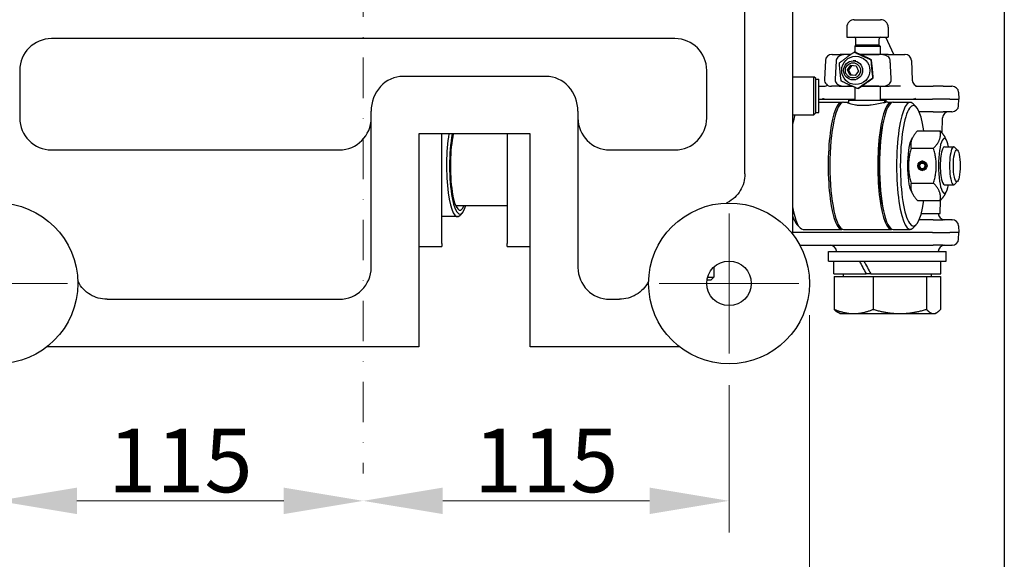
# Model space of a CAD drawing. Units: millimetres. Extents: x 155 to 2090, y 19 to 2724.
# Drawn here: x 828 to 1137, y 351 to 521 of the extents above; entities that cross this region are included whole.
import ezdxf

# ---------------------------------------------------------------- set-up
doc = ezdxf.new("R2010")
doc.units = ezdxf.units.MM
doc.header["$LTSCALE"] = 10
doc.linetypes.add('DASHDOT2', pattern=[12.7, 6.35, -3.175, 0, -3.175])
for name, color, linetype, lineweight in [('Center Mark(Hillmar_metric)', 7, 'Continuous', 18), ('Centerline(Hillmar_metric)', 7, 'Continuous', 18), ('Dimensions(Hillmar_metric)', 7, 'Continuous', 13), ('Sketch Geometry(Hillmar_metric)', 7, 'Continuous', 25), ('Visible Edges(Hillmar_metric)', 7, 'Continuous', 25)]:
    doc.layers.add(name, color=color, linetype=linetype, lineweight=lineweight)
doc.styles.add('Hillmar_metric_Dimensions', font='arial.ttf')
doc.dimstyles.new('DEFAULT-ISO-Method 1b-Hillmar_metric', dxfattribs={"dimscale": 10, "dimtxt": 2, "dimasz": 2.5, "dimexe": 1, "dimexo": 1, "dimgap": 0.25, "dimtad": 1, "dimtih": 1, "dimtoh": 1, "dimrnd": 1e-08, "dimdsep": 46, "dimtxsty": 'Hillmar_metric_Dimensions', "dimcen": 0.09, "dimdle": 8, "dimclrd": 7, "dimclre": 7, "dimclrt": 7, "dimazin": 2, "dimtfac": 0.75, "dimtmove": 0, "dimatfit": 3, "dimfxl": 1, "dimtolj": 1, "dimlwd": 9, "dimlwe": 9, "dimarcsym": 0})

# ---------------------------------------------------------------- blocks, each defined once
blk = doc.blocks.new('*D35')
at = {"layer": 'Defpoints', "color": 0, "linetype": 'Continuous', "transparency": 16777216}
for p in [(820.6, 416.19), (935.6, 378.42), (935.6, 369.79)]:
    blk.add_point(p, dxfattribs=at)
at = {"layer": 'Dimensions(Hillmar_metric)', "color": 7, "linetype": 'Continuous', "lineweight": 9, "transparency": 16777216}
for p, q in [((820.6, 406.19), (820.6, 359.79)), ((845.6, 369.79), (910.6, 369.79))]:
    blk.add_line(p, q, dxfattribs=at)
at = {"layer": 'Dimensions(Hillmar_metric)', "color": 7, "linetype": 'Continuous', "transparency": 16777216}
for points in [[(845.6, 373.96), (845.6, 365.63), (820.6, 369.79)], [(910.6, 373.96), (910.6, 365.63), (935.6, 369.79)]]:
    blk.add_solid(points, dxfattribs=at)
at = {"layer": 'Dimensions(Hillmar_metric)', "color": 7, "linetype": 'Continuous', "lineweight": 13, "transparency": 16777216, "insert": (878.1, 382.5), "char_height": 20, "attachment_point": 5, "style": 'Hillmar_metric_Dimensions'}
blk.add_mtext('\\A1;115', dxfattribs=at)
blk = doc.blocks.new('*D36')
at = {"layer": 'Defpoints', "color": 0, "linetype": 'Continuous', "transparency": 16777216}
for p in [(1050.6, 416.19), (935.6, 378.42), (935.6, 369.79)]:
    blk.add_point(p, dxfattribs=at)
at = {"layer": 'Dimensions(Hillmar_metric)', "color": 7, "linetype": 'Continuous', "lineweight": 9, "transparency": 16777216}
for p, q in [((1050.6, 406.19), (1050.6, 359.79)), ((1025.6, 369.79), (960.6, 369.79))]:
    blk.add_line(p, q, dxfattribs=at)
at = {"layer": 'Dimensions(Hillmar_metric)', "color": 7, "linetype": 'Continuous', "transparency": 16777216}
for points in [[(960.6, 373.96), (960.6, 365.63), (935.6, 369.79)], [(1025.6, 373.96), (1025.6, 365.63), (1050.6, 369.79)]]:
    blk.add_solid(points, dxfattribs=at)
at = {"layer": 'Dimensions(Hillmar_metric)', "color": 7, "linetype": 'Continuous', "lineweight": 13, "transparency": 16777216, "insert": (993.1, 382.5), "char_height": 20, "attachment_point": 5, "style": 'Hillmar_metric_Dimensions'}
blk.add_mtext('\\A1;115', dxfattribs=at)
blk = doc.blocks.new('*D37')
at = {"layer": 'Defpoints', "color": 0, "linetype": 'Continuous', "transparency": 16777216}
for p in [(795.31, 438.19), (1075.88, 438.19), (1075.88, 308.53)]:
    blk.add_point(p, dxfattribs=at)
at = {"layer": 'Dimensions(Hillmar_metric)', "color": 7, "linetype": 'Continuous', "lineweight": 9, "transparency": 16777216}
for p, q in [((795.31, 428.19), (795.31, 298.53)), ((1075.88, 428.19), (1075.88, 298.53)), ((820.31, 308.53), (1050.88, 308.53))]:
    blk.add_line(p, q, dxfattribs=at)
at = {"layer": 'Dimensions(Hillmar_metric)', "color": 7, "linetype": 'Continuous', "transparency": 16777216}
for points in [[(820.31, 312.7), (820.31, 304.37), (795.31, 308.53)], [(1050.88, 312.7), (1050.88, 304.37), (1075.88, 308.53)]]:
    blk.add_solid(points, dxfattribs=at)
at = {"layer": 'Dimensions(Hillmar_metric)', "color": 7, "linetype": 'Continuous', "lineweight": 13, "transparency": 16777216, "insert": (935.6, 321.24), "char_height": 20, "attachment_point": 5, "style": 'Hillmar_metric_Dimensions'}
blk.add_mtext('\\A1;281', dxfattribs=at)

msp = doc.modelspace()

# ---------------------------------------------------------------- linework, layer by layer
at = {"layer": 'Center Mark(Hillmar_metric)'}
for p, q in [((1050.5951, 460.1916), (1050.5951, 416.1916)), ((842.5951, 438.1916), (798.5951, 438.1916)), ((1072.5951, 438.1916), (1028.5951, 438.1916))]:
    msp.add_line(p, q, dxfattribs=at)
at = {"layer": 'Centerline(Hillmar_metric)', "linetype": 'DASHDOT2', "ltscale": 0.2}
msp.add_line((935.5951, 713.1993), (935.5951, 378.4217), dxfattribs=at)
at = {"layer": 'Sketch Geometry(Hillmar_metric)'}
msp.add_line((1137.1476, 1607.3786), (1137.1476, 247.4386), dxfattribs=at)
at = {"layer": 'Visible Edges(Hillmar_metric)'}
for p, q in [((1070.5951, 622.7276), (1070.5951, 453.6555)), ((1055.5951, 472.6479), (1055.5951, 603.7353)), ((1089.9973, 521.1416), (1098.2729, 521.1416)), ((1087.6351, 518.7794), (1087.6351, 515.6416)), ((1100.6351, 518.7794), (1100.6351, 515.6416)), ((1033.5951, 515.1916), (837.5951, 515.1916)), ((1087.6351, 515.6416), (1100.6351, 515.6416)), ((1090.4251, 513.1416), (1090.4251, 515.1116)), ((1097.8451, 513.1416), (1097.8451, 515.1116)), ((1102.3915, 510.1916), (1099.9062, 515.6416)), ((1090.1371, 510.9398), (1089.9714, 510.9398)), ((1090.4251, 513.1416), (1090.1351, 512.8516)), ((1090.1351, 512.8516), (1098.1351, 512.8516)), ((1090.1351, 512.8516), (1090.1351, 510.9398)), ((1097.8451, 513.1416), (1090.4251, 513.1416)), ((1097.8451, 513.1416), (1098.1351, 512.8516)), ((1098.1351, 512.8516), (1098.1351, 510.1916)), ((1080.904, 508.2788), (1080.6421, 502.2788)), ((1083.0436, 510.1916), (1082.9021, 510.1916)), ((1083.0436, 510.1916), (1085.4925, 510.1916)), ((1087.8623, 510.1916), (1085.4925, 510.1916)), ((1088.8564, 510.1605), (1087.8275, 510.1605)), ((1087.8623, 510.1916), (1088.9005, 510.1916)), ((1090.4537, 508.1936), (1089.6226, 508.1936)), ((1091.8141, 510.1916), (1097.7712, 510.1916)), ((1097.7364, 510.1605), (1091.883, 510.1605)), ((1095.368, 508.5523), (1095.2023, 508.5523)), ((1100.6695, 510.1916), (1097.7712, 510.1916)), ((1100.6695, 510.1916), (1105.922, 510.1916)), ((1105.935, 510.1916), (1105.922, 510.1916)), ((1107.9331, 508.2788), (1108.2027, 502.1043)), ((827.5951, 505.1916), (827.5951, 490.1916)), ((1043.5951, 490.1916), (1043.5951, 505.1916)), ((1087.8495, 505.3914), (1088.8762, 506.7827)), ((1088.5351, 503.8023), (1087.8495, 505.3914)), ((1088.1964, 505.3914), (1087.8495, 505.3914)), ((1089.1958, 506.7457), (1088.1964, 505.3914)), ((1088.1964, 505.3914), (1088.882, 503.8023)), ((1088.8762, 506.7827), (1090.5884, 506.5848)), ((1091.274, 504.9957), (1090.2474, 503.6044)), ((1090.5884, 506.5848), (1091.274, 504.9957)), ((993.0951, 503.3082), (948.0951, 503.3082)), ((1070.5951, 503.1916), (1077.2506, 503.1916)), ((1077.2506, 491.1916), (1077.2506, 503.1916)), ((1077.8506, 502.5916), (1077.2506, 503.1916)), ((1077.8506, 491.7916), (1077.8506, 502.5916)), ((1077.8506, 502.3916), (1078.8506, 502.3916)), ((1078.8506, 491.9916), (1078.8506, 502.3916)), ((1090.2474, 503.6044), (1088.5351, 503.8023)), ((1088.5351, 503.8023), (1088.882, 503.8023)), ((1088.882, 503.8023), (1090.2746, 503.6414)), ((1090.4537, 502.1936), (1089.6226, 502.1936)), ((1095.926, 502.8061), (1095.7603, 502.8061)), ((1078.8506, 500.1916), (1080.4991, 500.1916)), ((1082.6402, 500.1916), (1082.7833, 500.1916)), ((1085.2322, 500.1916), (1082.7833, 500.1916)), ((1085.2322, 500.1916), (1087.8363, 500.1916)), ((1087.8275, 500.1936), (1089.4149, 500.1936)), ((1089.4193, 500.1916), (1087.8363, 500.1916)), ((1090.1351, 499.8706), (1090.1351, 495.7916)), ((1091.2531, 499.4473), (1091.0874, 499.4473)), ((1097.7452, 500.1916), (1092.3183, 500.1916)), ((1092.3212, 500.1936), (1097.7364, 500.1936)), ((1097.7452, 500.1916), (1100.9301, 500.1916)), ((1098.1351, 500.1916), (1098.1351, 495.7916)), ((1104.5079, 500.1916), (1100.9301, 500.1916)), ((1109.1864, 500.1916), (1114.7443, 500.1916)), ((1117.9091, 500.1916), (1114.7443, 500.1916)), ((1117.9091, 500.1916), (1120.684, 500.1916)), ((1120.7844, 500.1916), (1120.684, 500.1916)), ((1078.8506, 496.1916), (1080.7659, 496.1916)), ((1080.7659, 496.1916), (1090.1351, 496.1916)), ((1088.2351, 495.7916), (1099.5006, 495.7916)), ((1088.2351, 494.8013), (1088.2351, 495.7916)), ((1098.1351, 496.1916), (1108.5018, 496.1916)), ((1099.5006, 495.7916), (1099.7374, 495.7916)), ((1099.7374, 495.7916), (1100.0351, 495.7916)), ((1100.0351, 495.1428), (1100.0351, 495.7916)), ((1108.5018, 496.1916), (1114.5354, 496.1916)), ((1120.0063, 496.1916), (1114.5354, 496.1916)), ((1120.0063, 496.1916), (1122.7812, 496.1916)), ((1122.892, 496.1916), (1122.7812, 496.1916)), ((1122.7817, 498.2962), (1122.892, 496.1916)), ((1122.7817, 494.0869), (1122.892, 496.1916)), ((938.0951, 490.1357), (938.0951, 492.3618)), ((1003.0951, 492.3618), (1003.0951, 490.1357)), ((1078.8506, 495.1916), (1086.0778, 495.1916)), ((1086.615, 495.1916), (1087.7869, 495.1916)), ((1094.554, 494.1916), (1091.0327, 494.1916)), ((1100.4833, 495.1916), (1101.6553, 495.1916)), ((1102.1925, 495.1916), (1107.564, 495.1916)), ((1109.4387, 493.7261), (1108.5093, 494.7016)), ((1114.7443, 492.1916), (1110.3638, 492.1916)), ((1114.7443, 492.1916), (1117.9091, 492.1916)), ((1120.684, 492.1916), (1117.9091, 492.1916)), ((1120.684, 492.1916), (1120.7844, 492.1916)), ((938.0951, 443.1916), (938.0951, 490.1357)), ((1003.0951, 490.1357), (1003.0951, 443.1916)), ((1070.5951, 491.1916), (1077.2506, 491.1916)), ((1077.8506, 491.7916), (1077.2506, 491.1916)), ((1077.8506, 491.9916), (1078.8506, 491.9916)), ((1117.6102, 485.4314), (1117.7363, 490.2439)), ((1109.8768, 486.1612), (1116.971, 486.1612)), ((988.0951, 485.1916), (953.0951, 485.1916)), ((953.0951, 485.1916), (953.0951, 418.1916)), ((960.3397, 450.7916), (960.3397, 485.1916)), ((980.8506, 485.1916), (980.8506, 450.7916)), ((988.0951, 418.1916), (988.0951, 485.1916)), ((1107.8366, 483.1428), (1108.311, 484.0528)), ((1119.0112, 483.1428), (1118.5368, 484.0528)), ((837.5951, 480.1916), (928.0951, 480.1916)), ((1013.0951, 480.1916), (1033.5951, 480.1916)), ((1107.8357, 480.6764), (1114.9298, 480.6764)), ((1118.307, 481.1916), (1121.2371, 481.1916)), ((1122.45, 480.0691), (1121.5207, 481.0446)), ((1110.6694, 476.0616), (1110.6557, 476.3404)), ((1110.6557, 476.3404), (1110.9263, 476.3404)), ((1110.8176, 475.8808), (1110.6694, 476.0616)), ((1111.948, 475.8808), (1110.8176, 475.8808)), ((1110.9643, 476.5441), (1110.9031, 476.2159)), ((1110.9031, 476.2159), (1111.0028, 476.0031)), ((1111.0028, 476.0031), (1111.7628, 476.0031)), ((1107.8357, 469.7067), (1114.9298, 469.7067)), ((1118.307, 469.1916), (1121.2371, 469.1916)), ((1122.45, 470.3141), (1121.5207, 469.3385)), ((1107.8366, 467.2403), (1108.311, 466.3304)), ((1119.0112, 467.2403), (1118.5368, 466.3304)), ((964.6574, 462.6916), (980.8506, 462.6916)), ((1109.8768, 464.2219), (1116.971, 464.2219)), ((1116.9493, 460.1916), (1117.0573, 464.3148)), ((965.2307, 459.1916), (960.3397, 459.1916)), ((966.7304, 460.3639), (965.9869, 459.5835)), ((1071.07, 458.1916), (1070.5951, 458.1916)), ((1114.7443, 458.1916), (1110.3638, 458.1916)), ((1111.0463, 460.1916), (1116.9493, 460.1916)), ((1114.7443, 458.1916), (1117.9091, 458.1916)), ((1120.684, 458.1916), (1117.9091, 458.1916)), ((1120.684, 458.1916), (1120.7844, 458.1916)), ((1071.995, 456.657), (1072.9244, 455.6815)), ((1073.8697, 455.1916), (1086.0778, 455.1916)), ((1086.615, 455.1916), (1101.6553, 455.1916)), ((1102.1925, 455.1916), (1107.564, 455.1916)), ((1109.4387, 456.657), (1108.5093, 455.6815)), ((1122.7817, 456.2962), (1122.892, 454.1916)), ((1072.7422, 454.1916), (1070.5951, 454.1916)), ((1114.5354, 454.1916), (1072.7422, 454.1916)), ((1114.5354, 454.1916), (1120.0063, 454.1916)), ((1122.7812, 454.1916), (1120.0063, 454.1916)), ((1122.7812, 454.1916), (1122.892, 454.1916)), ((1122.7817, 452.0869), (1122.892, 454.1916)), ((953.0951, 449.7916), (960.3397, 449.7916)), ((960.3397, 450.7916), (960.3397, 449.7916)), ((980.8506, 449.7916), (980.8506, 450.7916)), ((980.8506, 449.7916), (988.0951, 449.7916)), ((1072.8467, 450.1916), (1072.951, 450.1916)), ((1072.951, 450.1916), (1114.7443, 450.1916)), ((1117.9091, 450.1916), (1114.7443, 450.1916)), ((1117.9091, 450.1916), (1120.684, 450.1916)), ((1120.7844, 450.1916), (1120.684, 450.1916)), ((1081.892, 448.1916), (1118.892, 448.1916)), ((1081.892, 445.1916), (1081.892, 448.1916)), ((1118.892, 445.1916), (1118.892, 448.1916)), ((1045.8506, 443.3383), (1045.8506, 440.1916)), ((1081.892, 445.1916), (1118.892, 445.1916)), ((1083.592, 441.1916), (1083.592, 445.1916)), ((1117.192, 441.1916), (1117.192, 445.1916)), ((1043.8869, 440.1916), (1045.8506, 440.1916)), ((1044.8506, 439.1916), (1045.8506, 440.1916)), ((1083.592, 441.1916), (1093.6761, 441.1916)), ((1083.674, 440.3915), (1083.674, 430.0312)), ((1083.674, 440.3915), (1095.9551, 440.3915)), ((1086.542, 440.3915), (1086.542, 441.1916)), ((1094.7267, 441.1916), (1093.6761, 441.1916)), ((1095.1715, 441.1916), (1094.7267, 441.1916)), ((1095.1715, 441.1916), (1117.192, 441.1916)), ((1095.9551, 440.3915), (1095.9551, 430.0312)), ((1095.9551, 440.3915), (1112.673, 440.3915)), ((1112.673, 440.3915), (1117.1099, 440.3915)), ((1112.673, 440.3915), (1112.673, 430.0312)), ((1114.242, 440.3915), (1114.242, 441.1916)), ((1117.1099, 440.3915), (1117.1099, 430.0312)), ((1044.8506, 439.1916), (1043.6669, 439.1916)), ((855.0514, 433.1916), (928.0951, 433.1916)), ((1013.0951, 433.1916), (1016.1388, 433.1916)), ((1085.392, 428.6915), (1084.8742, 428.9904)), ((1085.392, 428.6915), (1089.8146, 428.6915)), ((1089.8146, 428.6915), (1104.3141, 428.6915)), ((1104.3141, 428.6915), (1114.8915, 428.6915)), ((1114.8915, 428.6915), (1115.392, 428.6915)), ((1115.392, 428.6915), (1115.9098, 428.9904)), ((953.0951, 418.1916), (836.0591, 418.1916)), ((1035.1312, 418.1916), (988.0951, 418.1916))]:
    msp.add_line(p, q, dxfattribs=at)
for centre, radius in [((820.5951, 438.1916), 25.2811), ((1050.5951, 438.1916), 25.2811), ((1050.5951, 438.1916), 7)]:
    msp.add_circle(centre, radius, dxfattribs=at)
for centre, radius, start, end in [((1089.9973, 518.7794), 2.3622, 90, 180), ((1098.2729, 518.7794), 2.3622, 0, 90), ((837.5951, 505.1916), 10, 90, 180), ((1033.5951, 505.1916), 10, 0, 90), ((1089.8951, 515.1116), 0.53, 0, 90), ((1098.3751, 515.1116), 0.53, 90, 180), ((1082.9021, 508.1916), 2, 90, 177.5), ((1105.935, 508.1916), 2, 2.5, 90), ((1082.6402, 502.1916), 2, 177.5, 270), ((1110.2008, 502.1916), 2, 182.5, 270), ((1120.7844, 498.1916), 2, 3, 90), ((1119.7356, 490.1916), 2, 90, 178.5), ((1120.7844, 494.1916), 2, 270, 357), ((837.5951, 490.1916), 10, 180, 270), ((928.0951, 490.1916), 10, 270, 0), ((1013.0951, 490.1916), 10, 180, 270), ((1033.5951, 490.1916), 10, 270, 0), ((1118.392, 460.1916), 2, 180, 270), ((1120.7844, 456.1916), 2, 3, 90), ((1120.7844, 452.1916), 2, 270, 357), ((1082.392, 448.1916), 2, 0, 90), ((1118.392, 448.1916), 2, 90, 180), ((928.0951, 443.1916), 10, 270, 0), ((1013.0951, 443.1916), 10, 180, 270)]:
    msp.add_arc(centre, radius, start, end, dxfattribs=at)
for centre, major_axis, ratio in [((1090.4537, 505.1936), (0, 4.45), 0.99507709), ((1089.6226, 505.1936), (0, -3), 0.99507709), ((1089.5618, 505.1936), (0, 2.3865), 0.99507709), ((1122.2137, 475.1916), (0, 5), 0.21485357), ((1111.3828, 475.1916), (0, 1.5), 0.97664627)]:
    msp.add_ellipse(centre, major_axis=major_axis, ratio=ratio, dxfattribs=at)
for centre, major_axis, ratio, start_param, end_param in [((948.0951, 492.3618), (0, 10.9464), 0.91354546, 0, 1.57079633), ((993.0951, 492.3618), (0, 10.9464), 0.91354546, 4.71238898, 6.28318531), ((1086.0778, 475.1916), (0, -20), 0.21485357, 3.07904938, 6.34572858), ((1101.6553, 475.1916), (0, -20), 0.21485357, 3.07904938, 6.34572858), ((1094.1351, 493.6373), (1.8308, -10.1691), 0.5515493, 1.61299578, 1.68422151), ((1094.1351, 494.7458), (1.8308, -10.1691), 0.5515493, 1.50750713, 1.57433295), ((1107.564, 475.1916), (0, 20), 0.21485357, 6.06137987, 9.6465834), ((1108.5407, 475.1916), (0, -19), 0.21485357, 2.18627604, 7.23850193), ((1086.615, 475.1916), (0, 20), 0.21485357, 0, 3.14159265), ((1102.1925, 475.1916), (0, 20), 0.21485357, 0, 3.14159265), ((1072.8931, 475.1916), (0, -19), 0.21485357, 3.71121397, 3.73950195), ((1073.8697, 475.1916), (0, 20), 0.21485357, 0.64350111, 0.86647589), ((1101.6553, 475.1916), (0, 18.33), 0.21485357, 0.68181717, 2.45977549), ((965.2307, 475.1916), (0, -16), 0.21485357, 4.03725745, 6.50499074), ((966.012, 475.1916), (0, -15.2), 0.21485357, 3.99436907, 6.8884203), ((966.012, 475.1916), (0, -14), 0.21485357, 3.91678603, 6.75033142), ((1108.5407, 475.1916), (0, -8.6), 0.21485357, 3.53250913, 5.89226883), ((1118.3071, 475.1916), (0, 8.6), 0.21485357, 5.48453519, 10.22342808), ((1118.3071, 475.1916), (0, 6.0002), 0.21485357, 6.2747142, 9.43324907), ((1121.2371, 475.1916), (0, 6), 0.21485357, 6.06137987, 9.6465834), ((1111.5976, 475.1916), (0, -1.5), 0.97664627, 3.83999614, 6.20978903), ((1111.3828, 475.1916), (0, -1.136), 0.97664627, 3.83999614, 9.87185386), ((1111.3828, 475.1916), (0, -0.9), 0.97664627, 3.83999614, 9.87185386), ((1111.5976, 475.1916), (0, 1.5), 0.97664627, 0.07339628, 0.4470759), ((1073.8697, 475.1916), (0, -20), 0.21485357, 5.41670942, 6.28318531), ((1072.8931, 475.1916), (0, -19), 0.21485357, 5.68527601, 6.06137987), ((1100.392, 439.8059), (16.165, -28.9864), 0.15783961, 4.43843515, 4.57695482), ((1100.392, 442.5772), (16.165, -28.9864), 0.15783961, 4.53462526, 4.67222894)]:
    msp.add_ellipse(centre, major_axis=major_axis, ratio=ratio, start_param=start_param, end_param=end_param, dxfattribs=at)
for points, weights in [([(1085.2986, 507.581), (1087.5524, 509.2604), (1089.9714, 510.9398)], [1, 1.15470053838, 1]), ([(1089.9714, 510.9398), (1092.5043, 509.746), (1095.2023, 508.5523)], [1, 1.15470053838, 1]), ([(1095.368, 508.5523), (1092.8351, 509.746), (1090.1371, 510.9398)], [1, 1.15470053838, 1]), ([(1084.2962, 508.2788), (1084.1332, 505.4147), (1083.9611, 502.2788)], [1, 1.00062142594, 1]), ([(1095.2023, 508.5523), (1095.3987, 505.6792), (1095.7603, 502.8061)], [1, 1.15470053838, 1]), ([(1095.926, 502.8061), (1095.7296, 505.6792), (1095.368, 508.5523)], [1, 1.15470053838, 1]), ([(1101.6027, 502.2788), (1101.4306, 505.4147), (1101.2677, 508.2788)], [1, 1.00062142595, 1]), ([(1085.8566, 501.8348), (1085.495, 504.7079), (1085.2986, 507.581)], [1, 1.15470053838, 1]), ([(1091.0874, 499.4473), (1088.3894, 500.6411), (1085.8566, 501.8348)], [1, 1.15470053838, 1]), ([(1095.7603, 502.8061), (1093.3413, 501.1267), (1091.0874, 499.4473)], [1, 1.15470053838, 1]), ([(1091.2531, 499.4473), (1093.6721, 501.1267), (1095.926, 502.8061)], [1, 1.15470053838, 1]), ([(1109.8768, 486.1612), (1107.3099, 483.4188), (1107.8357, 480.6764)], [1, 1.15470053838, 1]), ([(1114.9298, 480.6764), (1117.4968, 483.4188), (1116.971, 486.1612)], [1, 1.15470053838, 1]), ([(1116.971, 486.1612), (1118.0242, 485.0359), (1118.5368, 484.0528)], [1, 1.05817108356, 1.0725947439]), ([(1107.8357, 480.6764), (1106.2894, 475.1916), (1107.8357, 469.7067)], [1, 1.15470053838, 1]), ([(1114.9298, 469.7067), (1116.4762, 475.1916), (1114.9298, 480.6764)], [1, 1.15470053838, 1]), ([(1107.8357, 469.7067), (1107.3099, 466.9643), (1109.8768, 464.2219)], [1, 1.15470053838, 1]), ([(1116.971, 464.2219), (1117.4968, 466.9643), (1114.9298, 469.7067)], [1, 1.15470053838, 1]), ([(1118.5368, 466.3304), (1118.0242, 465.3472), (1116.971, 464.2219)], [1.0725947439, 1.05817108356, 1]), ([(1084.8742, 428.9904), (1084.3071, 429.3178), (1083.674, 430.0312)], [1.01893663288, 1.01985726708, 1]), ([(1083.674, 430.0312), (1086.9647, 428.6915), (1089.8146, 428.6915)], [1, 1.0379548493, 1]), ([(1089.8146, 428.6915), (1092.6644, 428.6915), (1095.9551, 430.0312)], [1, 1.0379548493, 1]), ([(1095.9551, 430.0312), (1100.4347, 428.6915), (1104.3141, 428.6915)], [1, 1.0379548493, 1]), ([(1104.3141, 428.6915), (1108.1935, 428.6915), (1112.673, 430.0312)], [1, 1.0379548493, 1]), ([(1112.673, 430.0312), (1113.8619, 428.6915), (1114.8915, 428.6915)], [1, 1.0379548493, 1]), ([(1114.8915, 428.6915), (1115.9211, 428.6915), (1117.1099, 430.0312)], [1, 1.0379548493, 1])]:
    msp.add_rational_spline(points, weights, degree=2, dxfattribs=at)
for points, knots in [([(1087.8275, 510.1605), (1087.058, 510.1605), (1086.1355, 510.1221), (1085.1999, 509.6848), (1084.939, 509.5076), (1084.6175, 509.167), (1084.482, 508.9609), (1084.3473, 508.6234), (1084.3056, 508.4437), (1084.2962, 508.2788)], [0, 0, 0, 0, 0.231976212, 0.231976212, 0.311085043, 0.311085043, 0.372828267, 0.372828267, 0.42017949, 0.42017949, 0.42017949, 0.42017949]), ([(1101.2677, 508.2788), (1101.2583, 508.4437), (1101.2165, 508.6234), (1101.0819, 508.9609), (1100.9464, 509.167), (1100.6248, 509.5076), (1100.364, 509.6848), (1099.4284, 510.1221), (1098.5058, 510.1605), (1097.7364, 510.1605)], [-0.42017949, -0.42017949, -0.42017949, -0.42017949, -0.372828267, -0.372828267, -0.311085043, -0.311085043, -0.231976212, -0.231976212, 0, 0, 0, 0]), ([(1083.9611, 502.2788), (1083.9595, 502.2492), (1083.9587, 502.22), (1083.9587, 501.9918), (1084.0065, 501.757), (1084.1671, 501.3694), (1084.3162, 501.152), (1084.6663, 500.7994), (1084.9467, 500.6205), (1085.9756, 500.1795), (1086.9857, 500.1936), (1087.8275, 500.1936)], [-0.471699728, -0.471699728, -0.471699728, -0.471699728, -0.463167495, -0.463167495, -0.403239614, -0.403239614, -0.337229189, -0.337229189, -0.253796023, -0.253796023, 0, 0, 0, 0]), ([(1097.7364, 500.1936), (1098.5782, 500.1936), (1099.5883, 500.1795), (1100.6172, 500.6205), (1100.8976, 500.7994), (1101.2476, 501.152), (1101.3968, 501.3694), (1101.5573, 501.757), (1101.6051, 501.9918), (1101.6051, 502.22), (1101.6044, 502.2492), (1101.6027, 502.2788)], [0, 0, 0, 0, 0.253796023, 0.253796023, 0.337229189, 0.337229189, 0.403239614, 0.403239614, 0.463167495, 0.463167495, 0.471699728, 0.471699728, 0.471699728, 0.471699728]), ([(1080.4991, 500.1916), (1080.7124, 500.1916), (1080.9207, 500.2283), (1081.286, 500.3459), (1081.4401, 500.4263), (1081.5631, 500.5063)], [0, 0, 0, 0, 0.0323436177, 0.0323436177, 0.0662542192, 0.0662542192, 0.0662542192, 0.0662542192]), ([(1080.0455, 496.4246), (1080.0461, 496.424), (1080.0467, 496.4234), (1080.0805, 496.3896), (1080.1173, 496.361), (1080.2006, 496.3085), (1080.2476, 496.2858), (1080.4108, 496.2234), (1080.5636, 496.1916), (1080.7659, 496.1916)], [-0.0002691964, -0.0002691964, -0.0002691964, -0.0002691964, 0, 0, 0.0141404202, 0.0141404202, 0.0298231535, 0.0298231535, 0.0670438679, 0.0670438679, 0.0670438679, 0.0670438679]), ([(1108.5018, 496.1916), (1108.5316, 496.1916), (1108.5615, 496.1923), (1108.7575, 496.202), (1108.8895, 496.233), (1109.0909, 496.3155), (1109.165, 496.3657), (1109.2234, 496.4234), (1109.2241, 496.424), (1109.2247, 496.4246)], [0, 0, 0, 0, 0.008981963, 0.008981963, 0.059149069, 0.059149069, 0.106080746, 0.106080746, 0.106599008, 0.106599008, 0.106599008, 0.106599008]), ([(1091.0327, 494.1916), (1090.8178, 494.2139), (1090.6089, 494.2402), (1089.6986, 494.3744), (1089.0959, 494.5208), (1088.2218, 494.7917), (1087.8903, 494.9346), (1087.5843, 495.1358), (1087.6102, 495.1916), (1087.7869, 495.1916)], [0.17703686, 0.17703686, 0.17703686, 0.17703686, 0.246846798, 0.246846798, 0.493693596, 0.493693596, 0.740437505, 0.740437505, 0.987181415, 0.987181415, 0.987181415, 0.987181415]), ([(1100.4833, 495.1916), (1100.3066, 495.1916), (1099.9573, 495.1358), (1098.9638, 494.9346), (1098.32, 494.7917), (1096.9527, 494.5208), (1096.1356, 494.3744), (1095.042, 494.2402), (1094.7981, 494.2139), (1094.554, 494.1916)], [2.961544244, 2.961544244, 2.961544244, 2.961544244, 3.208288153, 3.208288153, 3.455032063, 3.455032063, 3.701878861, 3.701878861, 3.771688798, 3.771688798, 3.771688798, 3.771688798]), ([(1055.5951, 472.6479), (1055.5951, 471.7283), (1055.469, 470.7964), (1054.972, 469.0109), (1054.6056, 468.1611), (1053.6469, 466.5746), (1053.0594, 465.8498), (1051.7179, 464.593), (1050.9518, 464.0514), (1050.0184, 463.5704), (1049.9034, 463.5139), (1049.7874, 463.4597)], [0, 0, 0, 0, 0.32973853, 0.32973853, 0.65947706, 0.65947706, 0.98921559, 0.98921559, 1.31895412, 1.31895412, 1.36485652, 1.36485652, 1.36485652, 1.36485652]), ([(855.0514, 433.1916), (854.1319, 433.1916), (853.2, 433.3177), (851.4145, 433.8147), (850.5646, 434.1811), (848.9782, 435.1398), (848.2534, 435.7273), (846.9966, 437.0688), (846.455, 437.8349), (845.974, 438.7682), (845.9175, 438.8833), (845.8633, 438.9993)], [0, 0, 0, 0, 0.3297384, 0.3297384, 0.6594768, 0.6594768, 0.9892152, 0.9892152, 1.3189536, 1.3189536, 1.36485581, 1.36485581, 1.36485581, 1.36485581]), ([(1025.327, 438.9993), (1025.2727, 438.8833), (1025.2162, 438.7682), (1024.7353, 437.8349), (1024.1937, 437.0688), (1022.9368, 435.7273), (1022.2121, 435.1398), (1020.6256, 434.1811), (1019.7758, 433.8147), (1017.9902, 433.3177), (1017.0584, 433.1916), (1016.1388, 433.1916)], [0.34711492, 0.34711492, 0.34711492, 0.34711492, 0.39301688, 0.39301688, 0.72275511, 0.72275511, 1.05249335, 1.05249335, 1.38223158, 1.38223158, 1.71196982, 1.71196982, 1.71196982, 1.71196982])]:
    msp.add_open_spline(points, degree=3, knots=knots, dxfattribs=at)
msp.add_open_spline([(1087.7869, 495.1916), (1087.8851, 495.1916), (1088.0364, 495.1744), (1088.2367, 495.1419)], degree=3, dxfattribs=at)

# ---------------------------------------------------------------- dimensions: what is measured, and where the dimension line sits
at = {"layer": 'Dimensions(Hillmar_metric)', "color": 7, "linetype": 'Continuous', "lineweight": 13}
for base, p1, p2, override, picture, middle in [((1075.8762, 308.5325), (795.314, 438.1916), (1075.8762, 438.1916), {"dimgap": 0.25, "dimtih": 0, "dimtoh": 0, "dimdec": 0, "dimtol": 0, "dimlim": 0, "dimtp": 0, "dimtm": 0, "dimtdec": 2, "dimtofl": 0, "dimatfit": 1}, '*D37', (935.5951, 308.5325)), ((935.5951, 369.7934), (820.5951, 416.1916), (935.5951, 378.4217), {"dimgap": 0.25, "dimtih": 0, "dimtoh": 0, "dimdec": 2, "dimse2": 1, "dimtol": 0, "dimlim": 0, "dimtp": 0, "dimtm": 0, "dimtdec": 2, "dimtofl": 0, "dimatfit": 1}, '*D35', (878.0951, 369.7934)), ((935.5951, 369.7934), (1050.5951, 416.1916), (935.5951, 378.4217), {"dimgap": 0.25, "dimtih": 0, "dimtoh": 0, "dimdec": 2, "dimse2": 1, "dimtol": 0, "dimlim": 0, "dimtp": 0, "dimtm": 0, "dimtdec": 2, "dimtofl": 0, "dimatfit": 1}, '*D36', (993.0951, 369.7934))]:
    dim = msp.add_linear_dim(base=base, p1=p1, p2=p2, angle=180, dimstyle='DEFAULT-ISO-Method 1b-Hillmar_metric', override=override, dxfattribs=at)
    dim.commit()
    dim.dimension.update_dxf_attribs({"geometry": picture, "text_midpoint": middle, "dimtype": 160})

doc.saveas('drawing.dxf')
